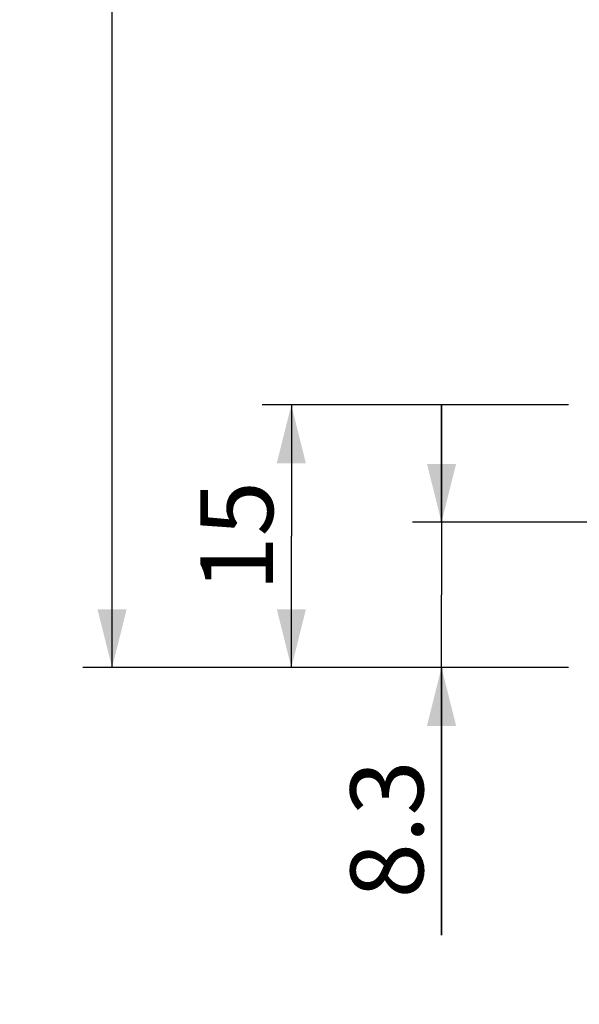
# Model space of a CAD drawing. Units: millimetres. Extents: x 0 to 297, y 0 to 420.
# Drawn here: x 37 to 56, y 112 to 146 of the extents above; entities that cross this region are included whole.
import ezdxf

# ---------------------------------------------------------------- set-up
doc = ezdxf.new("R2010")
doc.units = ezdxf.units.MM
doc.header["$LTSCALE"] = 27.377778
doc.layers.get('0').update_dxf_attribs({"linetype": 'CONTINUOUS'})
doc.styles.get("Standard").update_dxf_attribs({"font": 'txt', "width": 0.8})
doc.dimstyles.new('DIMSTYLE_1', dxfattribs={"dimtxt": 2.5, "dimasz": 2, "dimexe": 0.18, "dimexo": 0.0625, "dimgap": 0.09, "dimtad": 1, "dimlfac": 1.666667, "dimdsep": 46, "dimtxsty": 'Standard', "dimblk": '_FILLED', "dimblk1": '_FILLED', "dimblk2": '_FILLED', "dimcen": 0.09, "dimclrt": 5, "dimadec": 0, "dimazin": 0, "dimtp": 0.01, "dimtm": 0.01, "dimtfac": 1, "dimtofl": 0, "dimtmove": 0, "dimatfit": 3, "dimldrblk": '_FILLED', "dimfxl": 0, "dimtolj": 1, "dimarcsym": 0})

# ---------------------------------------------------------------- blocks, each defined once
blk = doc.blocks.new('_FILLED')
at = {"color": 0, "linetype": 'ByBlock'}
blk.add_solid([(0, 0), (-1, 0.25), (-1, -0.25)], dxfattribs=at)
blk = doc.blocks.new('*D5')
at = {"color": 2, "linetype": 'Continuous'}
for p, q in [((51.365, 128.451), (51.365, 132.451)), ((51.365, 132.451), (51.365, 125.961)), ((56.899, 128.451), (50.365, 128.451)), ((51.365, 114.292), (51.365, 125.961)), ((55.714, 123.471), (50.365, 123.471)), ((51.365, 123.471), (51.365, 114.292))]:
    blk.add_line(p, q, dxfattribs=at)
at = {"color": 2, "linetype": 'Continuous', "xscale": 2, "yscale": 2, "zscale": 2}
for p, rotation in [((51.365, 128.451), 270), ((51.365, 123.471), 90)]:
    blk.add_blockref('_FILLED', p, dxfattribs=dict(at, rotation=rotation))
at = {"color": 5, "linetype": 'Continuous', "insert": (48.24, 120.292), "char_height": 2.5, "width": 6, "attachment_point": 3, "rotation": 90, "line_spacing_factor": 0.9}
blk.add_mtext('8.3', dxfattribs=at)
blk = doc.blocks.new('*D6')
at = {"color": 2, "linetype": 'Continuous'}
for p, q in [((55.714, 132.471), (45.214, 132.471)), ((46.214, 132.471), (46.214, 127.971)), ((46.214, 123.471), (46.214, 127.971)), ((55.714, 123.471), (45.214, 123.471))]:
    blk.add_line(p, q, dxfattribs=at)
at = {"color": 2, "linetype": 'Continuous', "xscale": 2, "yscale": 2, "zscale": 2}
for p, rotation in [((46.214, 132.471), 90), ((46.214, 123.471), 270)]:
    blk.add_blockref('_FILLED', p, dxfattribs=dict(at, rotation=rotation))
at = {"color": 5, "linetype": 'Continuous', "insert": (43.089, 127.971), "char_height": 2.5, "width": 4, "attachment_point": 2, "rotation": 90, "line_spacing_factor": 0.9}
blk.add_mtext('15', dxfattribs=at)
blk = doc.blocks.new('*D7')
at = {"color": 2, "linetype": 'Continuous'}
for p, q in [((54.949, 264.263), (39.065, 264.263)), ((40.065, 264.263), (40.065, 193.867)), ((40.065, 123.471), (40.065, 193.867)), ((55.714, 123.471), (39.065, 123.471))]:
    blk.add_line(p, q, dxfattribs=at)
at = {"color": 2, "linetype": 'Continuous', "xscale": 2, "yscale": 2, "zscale": 2}
for p, rotation in [((40.065, 264.263), 90), ((40.065, 123.471), 270)]:
    blk.add_blockref('_FILLED', p, dxfattribs=dict(at, rotation=rotation))
at = {"color": 5, "linetype": 'Continuous', "insert": (36.94, 193.867), "char_height": 2.5, "width": 8, "attachment_point": 2, "rotation": 90, "line_spacing_factor": 0.9}
blk.add_mtext('1500', dxfattribs=at)

msp = doc.modelspace()

# ---------------------------------------------------------------- dimensions: what is measured, and where the dimension line sits
at = {"color": 2, "linetype": 'Continuous'}
dim = msp.add_linear_dim(base=(40.0653, 123.4706), p1=(54.949, 264.2635), p2=(55.7141, 123.4706), angle=270, text='1500', dimstyle='DIMSTYLE_1', dxfattribs=at)
dim.commit()
dim.dimension.update_dxf_attribs({"geometry": '*D7', "text_midpoint": (39.9826, 190.2911), "dimtype": 160})
for base, p1, picture, middle in [((46.2143, 123.4706), (55.7141, 132.4706), '*D6', (45.2355, 126.1826)), ((51.3653, 123.4706), (56.899, 128.4506), '*D5', (52.1788, 111.9276))]:
    dim = msp.add_linear_dim(base=base, p1=p1, p2=(55.7141, 123.4706), angle=270, dimstyle='DIMSTYLE_1', dxfattribs=at)
    dim.commit()
    dim.dimension.update_dxf_attribs({"geometry": picture, "text_midpoint": middle, "dimtype": 160})

doc.saveas('drawing.dxf')
